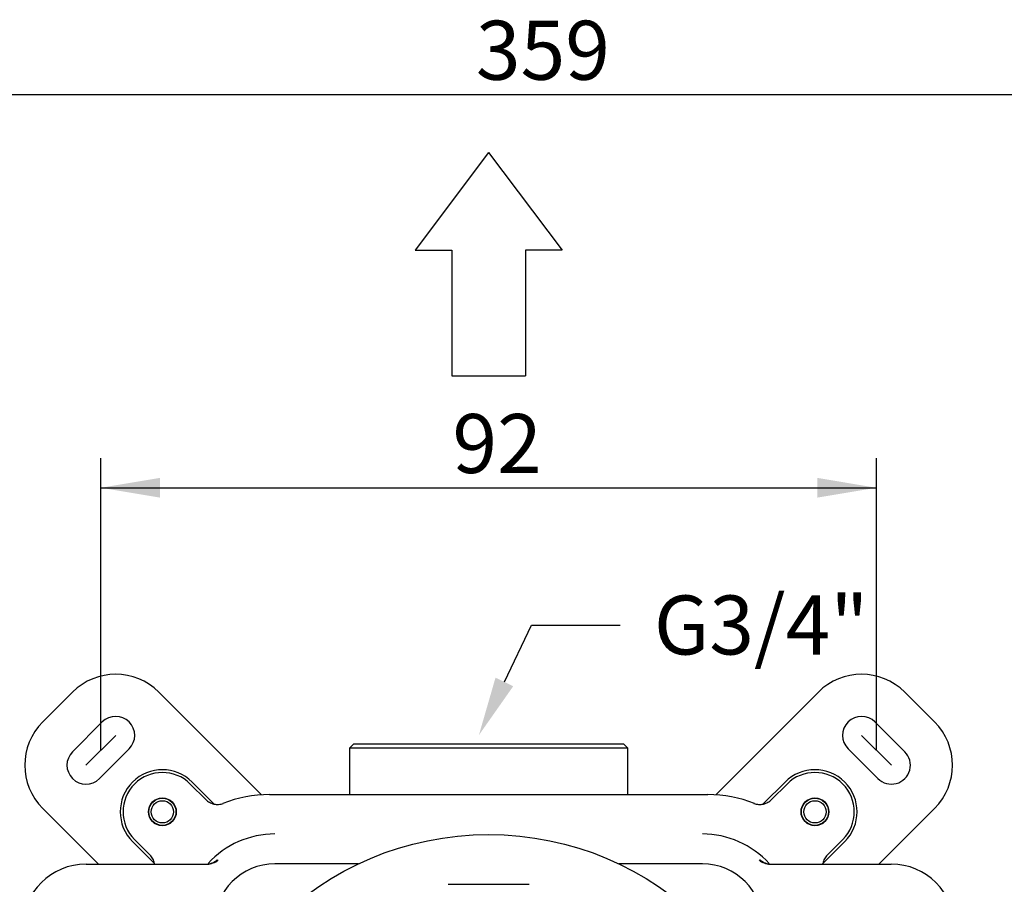
# Model space of a CAD drawing. Extents: x 25 to 276, y 66 to 352.
# Drawn here: x 119 to 177, y 301 to 352 of the extents above; entities that cross this region are included whole.
import ezdxf
from ezdxf.lldxf.tags import DXFTag

# ---------------------------------------------------------------- set-up
doc = ezdxf.new("R2010")
doc.units = 0
for name, color, linetype in [('_TRANSLATION', 7, 'CONTINUOUS'), ('CB7068-02', 7, 'CONTINUOUS'), ('CB7068-04', 7, 'CONTINUOUS'), ('CORPO_COLLETTORE', 7, 'CONTINUOUS'), ('DV1__TRANSLATION', 7, 'CONTINUOUS'), ('SCATOLA_INF_CH_S', 7, 'CONTINUOUS'), ('SCATOLA_SUP_CH_S', 7, 'CONTINUOUS'), ('VITE_ST3_9_X_16_', 7, 'CONTINUOUS')]:
    doc.layers.add(name, color=color, linetype=linetype)
doc.styles.add('SEACAD_SOLID_EDGE_ISO', font='seiso.ttf')
tags = doc.linetypes.add('CENTER2', pattern=[28.575, 19.05, -3.175, 3.175, -3.175]).pattern_tags.tags
tags[10:11] = [DXFTag(74, 4), DXFTag(75, 0), DXFTag(340, '0'), DXFTag(46, 0.0), DXFTag(50, 0.0), DXFTag(44, 0.0), DXFTag(45, 0.0)]
tags[8:9] = [DXFTag(74, 4), DXFTag(75, 0), DXFTag(340, '0'), DXFTag(46, 0.0), DXFTag(50, 0.0), DXFTag(44, 0.0), DXFTag(45, 0.0)]
tags[6:7] = [DXFTag(74, 4), DXFTag(75, 0), DXFTag(340, '0'), DXFTag(46, 0.0), DXFTag(50, 0.0), DXFTag(44, 0.0), DXFTag(45, 0.0)]
tags[4:5] = [DXFTag(74, 4), DXFTag(75, 0), DXFTag(340, '0'), DXFTag(46, 0.0), DXFTag(50, 0.0), DXFTag(44, 0.0), DXFTag(45, 0.0)]

# ---------------------------------------------------------------- blocks, each defined once
blk = doc.blocks.new('*X30')
at = {"layer": '_TRANSLATION', "color": 7, "linetype": 'BYBLOCK'}
for p, q in [((147.259, 312.601), (148.876, 315.975)), ((148.876, 315.975), (154.126, 315.975))]:
    blk.add_line(p, q, dxfattribs=at)
at = {"layer": '_TRANSLATION', "color": 7, "linetype": 'CONTINUOUS'}
blk.add_solid([(147.785, 312.349), (145.747, 309.445), (146.733, 312.854)], dxfattribs=at)
at = {"layer": '_TRANSLATION', "color": 7, "linetype": 'CONTINUOUS', "insert": (156.126, 317.73), "char_height": 3.5, "attachment_point": 1}
blk.add_mtext('{\\fSolid Edge ISO|b0|i0|c0|p34;G3/4"}\\P', dxfattribs=at)
blk = doc.blocks.new('SE')
at = {"layer": 'CB7068-02', "color": 7, "linetype": 'CONTINUOUS'}
blk.add_circle((146.327, 285.548), 18, dxfattribs=at)
at = {"layer": 'CB7068-04', "color": 7, "linetype": 'CONTINUOUS'}
blk.add_line((143.927, 300.598), (148.727, 300.598), dxfattribs=at)
at = {"layer": 'CORPO_COLLETTORE', "color": 7, "linetype": 'CONTINUOUS'}
for p, q in [((138.327, 308.923), (138.077, 308.673)), ((138.327, 308.923), (154.327, 308.923)), ((154.577, 308.673), (154.327, 308.923)), ((154.577, 308.673), (138.077, 308.673)), ((138.077, 308.673), (138.077, 305.923)), ((154.577, 305.923), (154.577, 308.673))]:
    blk.add_line(p, q, dxfattribs=at)
at = {"layer": 'DV1__TRANSLATION', "color": 7, "linetype": 'CENTER2'}
for p, q in [((122.443, 307.664), (124.211, 309.432)), ((168.443, 309.432), (170.211, 307.664))]:
    blk.add_line(p, q, dxfattribs=at)
at = {"layer": 'SCATOLA_INF_CH_S', "color": 7, "linetype": 'CONTINUOUS'}
for p, q in [((119.88, 310.227), (121.648, 311.995)), ((126.774, 311.995), (132.861, 305.908)), ((159.793, 305.908), (165.88, 311.995)), ((171.006, 311.995), (172.774, 310.227)), ((121.648, 308.459), (123.415, 310.227)), ((171.006, 308.459), (169.239, 310.227)), ((125.006, 308.636), (123.239, 306.868)), ((167.648, 308.636), (169.415, 306.868)), ((128.745, 306.666), (130.037, 305.373)), ((163.909, 306.666), (162.615, 305.372)), ((123.183, 301.798), (119.88, 305.101)), ((172.774, 305.101), (169.471, 301.798)), ((126.501, 301.838), (125.209, 303.13)), ((166.152, 301.838), (167.445, 303.13))]:
    blk.add_line(p, q, dxfattribs=at)
for centre, radius, start, end in [((124.211, 309.432), 3.625, 45, 135), ((168.443, 309.432), 3.625, 45, 135), ((122.443, 307.664), 3.625, 135, 225), ((124.211, 309.432), 1.125, 315, 135), ((168.443, 309.432), 1.125, 45, 225), ((170.211, 307.664), 3.625, 315, 45), ((122.443, 307.664), 1.125, 135, 315), ((170.211, 307.664), 1.125, 225, 45), ((126.977, 304.898), 2.5, 45, 225), ((165.677, 304.898), 2.5, 315, 135)]:
    blk.add_arc(centre, radius, start, end, dxfattribs=at)
at = {"layer": 'SCATOLA_SUP_CH_S', "color": 7, "linetype": 'CONTINUOUS'}
for p, q in [((129.544, 305.63), (128.627, 306.547)), ((164.027, 306.547), (163.11, 305.63)), ((133.327, 305.923), (134.403, 305.923)), ((134.403, 305.923), (134.88, 305.923)), ((134.88, 305.923), (157.774, 305.923)), ((157.774, 305.923), (158.251, 305.923)), ((158.251, 305.923), (159.327, 305.923)), ((125.327, 303.248), (126.244, 302.331)), ((166.409, 302.331), (167.327, 303.248)), ((122.452, 301.798), (129.632, 301.798)), ((138.608, 301.809), (133.652, 301.809)), ((159.002, 301.809), (154.046, 301.809)), ((163.022, 301.798), (170.202, 301.798))]:
    blk.add_line(p, q, dxfattribs=at)
for centre in [(126.977, 304.898), (165.677, 304.898)]:
    blk.add_circle(centre, 0.825, dxfattribs=at)
for centre, radius, start, end in [((126.977, 304.898), 2.333, 45, 225), ((165.677, 304.898), 2.333, 315, 135), ((133.327, 298.548), 7.375, 90, 112.00299), ((159.327, 298.548), 7.375, 67.99701, 90), ((133.652, 298.223), 5.361, 90, 137.56827), ((159.002, 298.223), 5.361, 42.2379, 90), ((129.566, 302.799), 1.001, 269.99903, 311.75161), ((129.632, 302.799), 1.001, 269.99805, 311.29429), ((163.022, 302.799), 1.001, 228.7057, 270.00196), ((163.088, 302.799), 1.001, 228.24151, 270.0021), ((122.452, 298.048), 3.75, 90, 270), ((133.652, 298.223), 3.586, 90, 180), ((159.002, 298.223), 3.586, 0, 90), ((170.202, 298.048), 3.75, 270, 90)]:
    blk.add_arc(centre, radius, start, end, dxfattribs=at)
for points, knots in [([(129.544, 305.63), (129.611, 305.563), (129.686, 305.507), (129.852, 305.416), (129.941, 305.382), (130.124, 305.341), (130.22, 305.334), (130.407, 305.345), (130.501, 305.365), (130.591, 305.397)], [0, 0, 0, 0, 0.25, 0.25, 0.5, 0.5, 0.75, 0.75, 1, 1, 1, 1]), ([(162.063, 305.397), (162.153, 305.365), (162.246, 305.345), (162.434, 305.334), (162.529, 305.341), (162.713, 305.382), (162.802, 305.416), (162.968, 305.507), (163.043, 305.563), (163.11, 305.63)], [0, 0, 0, 0, 0.25, 0.25, 0.5, 0.5, 0.75, 0.75, 1, 1, 1, 1]), ([(126.522, 301.8), (126.519, 301.814), (126.516, 301.827), (126.493, 301.933), (126.459, 302.023), (126.369, 302.187), (126.312, 302.264), (126.244, 302.331)], [0.463446, 0.463446, 0.463446, 0.463446, 0.5, 0.5, 0.75, 0.75, 1, 1, 1, 1]), ([(166.409, 302.331), (166.342, 302.264), (166.285, 302.187), (166.195, 302.022), (166.161, 301.933), (166.137, 301.827), (166.135, 301.814), (166.132, 301.8)], [0, 0, 0, 0, 0.25, 0.25, 0.5, 0.5, 0.5365814, 0.5365814, 0.5365814, 0.5365814])]:
    blk.add_open_spline(points, degree=3, knots=knots, dxfattribs=at)
at = {"layer": 'VITE_ST3_9_X_16_', "color": 7, "linetype": 'CONTINUOUS'}
for centre, radius in [((126.977, 304.898), 0.805), ((126.977, 304.898), 0.66), ((165.677, 304.898), 0.805), ((165.677, 304.898), 0.66)]:
    blk.add_circle(centre, radius, dxfattribs=at)
blk = doc.blocks.new('GDIMGGROUP')
at = {"layer": '_TRANSLATION', "color": 7, "linetype": 'CONTINUOUS'}
blk.add_line((58.818, 347.45), (238.283, 347.45), dxfattribs=at)
at = {"layer": '_TRANSLATION', "color": 7, "linetype": 'CONTINUOUS', "style": 'SEACAD_SOLID_EDGE_ISO'}
blk.add_text('359', height=3.5, dxfattribs=at).set_placement((145.568, 348.325))
blk = doc.blocks.new('*U69')
at = {"layer": '_TRANSLATION', "color": 7, "linetype": 'CONTINUOUS'}
blk.add_solid([(126.827, 323.537), (123.327, 324.12), (126.827, 324.704)], dxfattribs=at)
blk = doc.blocks.new('*U70')
at = {"layer": '_TRANSLATION', "color": 7, "linetype": 'CONTINUOUS'}
blk.add_solid([(165.827, 323.537), (165.827, 324.704), (169.327, 324.12)], dxfattribs=at)
blk = doc.blocks.new('GDIMGGROUP18')
at = {"layer": '_TRANSLATION', "color": 7, "linetype": 'CONTINUOUS'}
for p, q in [((123.327, 308.548), (123.327, 325.87)), ((169.327, 308.548), (169.327, 325.87)), ((123.327, 324.12), (169.327, 324.12))]:
    blk.add_line(p, q, dxfattribs=at)
for name in ['*U69', '*U70']:
    blk.add_blockref(name, (0, 0), dxfattribs=at)
at = {"layer": '_TRANSLATION', "color": 7, "linetype": 'CONTINUOUS', "style": 'SEACAD_SOLID_EDGE_ISO'}
blk.add_text('92', height=3.5, dxfattribs=at).set_placement((144.179, 324.995))

msp = doc.modelspace()

# ---------------------------------------------------------------- linework, layer by layer
at = {"layer": '_TRANSLATION', "color": 7, "linetype": 'CONTINUOUS'}
for p, q in [((146.327, 344.01), (141.962, 338.214)), ((146.327, 344.01), (150.692, 338.214)), ((141.962, 338.214), (144.145, 338.214)), ((144.145, 338.214), (144.145, 330.768)), ((150.692, 338.214), (148.509, 338.214)), ((148.509, 338.214), (148.509, 330.768)), ((144.145, 330.768), (148.509, 330.768))]:
    msp.add_line(p, q, dxfattribs=at)

# ---------------------------------------------------------------- block references
at = {"layer": '_TRANSLATION'}
for name in ['GDIMGGROUP', 'GDIMGGROUP18', 'SE']:
    msp.add_blockref(name, (0, 0), dxfattribs=at)
at = {"layer": '_TRANSLATION', "color": 7, "linetype": 'CONTINUOUS'}
msp.add_blockref('*X30', (0, 0), dxfattribs=at)

doc.saveas('drawing.dxf')
